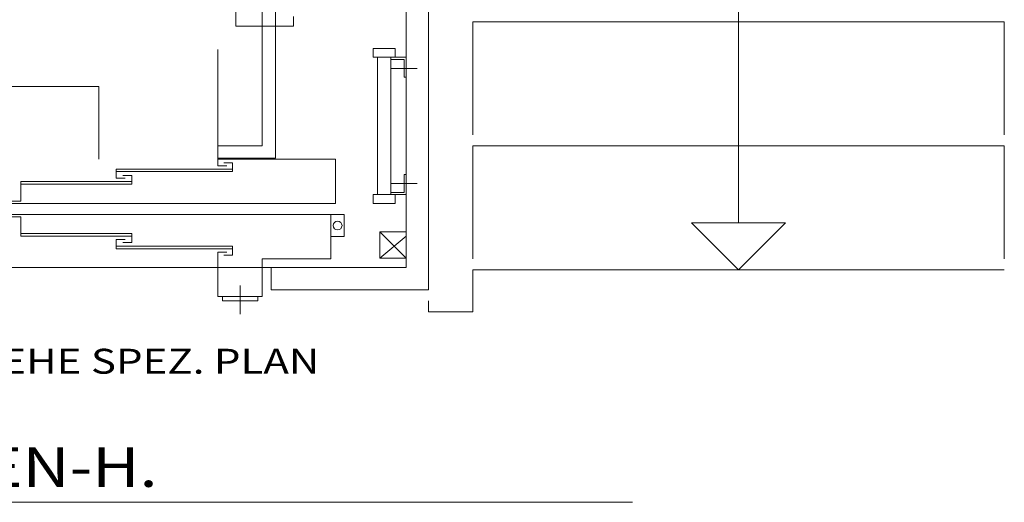
# Model space of a CAD drawing. Units: millimetres. Extents: x -75 to 4200, y -75 to 2999.
# Drawn here: x 2636 to 2859, y 1986 to 2095 of the extents above; entities that cross this region are included whole.
import ezdxf
from ezdxf.enums import TextEntityAlignment as Align

# ---------------------------------------------------------------- set-up
doc = ezdxf.new("R2010")
doc.units = ezdxf.units.MM
doc.header["$LTSCALE"] = 100
doc.linetypes.add('DASHDOT', pattern=[1, 0.5, -0.25, 0, -0.25])
doc.layers.add('Layer1', color=7, linetype='Continuous')
doc.styles.add('Arial', font='arial.ttf')

msp = doc.modelspace()

# ---------------------------------------------------------------- linework, layer by layer
at = {"layer": 'Layer1', "color": 8, "linetype": 'Continuous', "lineweight": 13}
for p, q in [((2728.62, 2238.88), (2728.62, 2033.88)), ((2723.62, 2233.88), (2723.62, 2038.88)), ((2798.62, 2048.99), (2798.62, 2234.38)), ((2694.12, 2209.38), (2694.12, 2063.63)), ((2691.12, 2206.38), (2691.12, 2066.38)), ((2738.62, 2068.88), (2738.62, 2094.38)), ((2858.62, 2094.38), (2738.62, 2094.38)), ((2858.62, 2094.38), (2858.62, 2068.88)), ((2858.62, 2094.38), (2858.62, 2068.88)), ((2681.12, 2066.38), (2681.12, 2088.18)), ((2691.12, 2066.38), (2691.12, 2088.18)), ((2716.12, 2086.38), (2716.12, 2088.38)), ((2716.12, 2088.38), (2721.12, 2088.38)), ((2721.12, 2088.38), (2721.12, 2086.38)), ((2717.12, 2086.38), (2716.12, 2086.38)), ((2717.12, 2086.38), (2717.12, 2055.38)), ((2720.12, 2086.38), (2717.12, 2086.38)), ((2720.12, 2086.38), (2720.12, 2085.88)), ((2721.12, 2086.38), (2720.12, 2086.38)), ((2720.12, 2085.88), (2720.12, 2055.88)), ((2720.12, 2085.88), (2723.12, 2085.88)), ((2723.62, 2086.38), (2721.12, 2086.38)), ((2723.12, 2085.88), (2723.12, 2081.88)), ((2723.62, 2081.88), (2723.62, 2086.38)), ((2723.12, 2081.88), (2723.62, 2081.88)), ((2681.12, 2066.38), (2681.12, 2063.88)), ((2681.12, 2066.38), (2681.12, 2063.63)), ((2681.12, 2066.38), (2681.12, 2061.88)), ((2691.12, 2066.38), (2681.12, 2066.38)), ((2738.62, 2040.88), (2738.62, 2066.38)), ((2858.62, 2066.38), (2738.62, 2066.38)), ((2858.62, 2066.38), (2858.62, 2040.88)), ((2858.62, 2066.38), (2858.62, 2040.88)), ((2681.12, 2063.63), (2694.12, 2063.63)), ((2681.12, 2063.63), (2692.42, 2063.63)), ((2681.12, 2063.38), (2707.62, 2063.38)), ((2682.42, 2062.55), (2684.42, 2062.55)), ((2684.42, 2062.55), (2684.42, 2061.15)), ((2707.62, 2057.38), (2707.62, 2063.38)), ((2658.17, 2061.15), (2658.17, 2060.55)), ((2684.42, 2061.15), (2658.17, 2061.15)), ((2658.17, 2060.55), (2658.17, 2059.05)), ((2684.42, 2060.55), (2658.17, 2060.55)), ((2681.12, 2061.88), (2683.12, 2061.88)), ((2684.42, 2061.15), (2684.42, 2060.55)), ((2636.62, 2058.32), (2636.62, 2057.72)), ((2661.67, 2058.32), (2636.62, 2058.32)), ((2658.17, 2059.05), (2660.17, 2059.05)), ((2659.67, 2059.72), (2661.67, 2059.72)), ((2661.67, 2059.72), (2661.67, 2058.32)), ((2661.67, 2058.32), (2661.67, 2057.72)), ((2723.12, 2055.88), (2723.12, 2059.88)), ((2723.12, 2059.88), (2723.62, 2059.88)), ((2723.62, 2059.88), (2723.62, 2055.38)), ((2636.62, 2057.72), (2636.62, 2053.88)), ((2661.67, 2057.72), (2636.62, 2057.72)), ((2707.62, 2053.38), (2707.62, 2057.38)), ((2720.12, 2055.88), (2723.12, 2055.88)), ((2720.12, 2055.88), (2720.12, 2055.38)), ((2636.62, 2053.88), (2634.62, 2053.88)), ((2717.12, 2055.38), (2716.12, 2055.38)), ((2716.12, 2055.38), (2716.12, 2053.38)), ((2720.12, 2055.38), (2717.12, 2055.38)), ((2721.12, 2055.38), (2720.12, 2055.38)), ((2723.62, 2055.38), (2721.12, 2055.38)), ((2721.12, 2053.38), (2721.12, 2055.38)), ((2564.62, 2053.38), (2707.62, 2053.38)), ((2716.12, 2053.38), (2721.12, 2053.38)), ((2565.62, 2050.88), (2706.62, 2050.88)), ((2634.62, 2050.38), (2636.62, 2050.38)), ((2636.62, 2050.38), (2636.62, 2046.55)), ((2706.62, 2050.88), (2706.62, 2045.88)), ((2706.62, 2050.88), (2706.62, 2045.88)), ((2706.62, 2045.88), (2706.62, 2050.88)), ((2706.62, 2050.88), (2709.62, 2050.88)), ((2709.62, 2050.88), (2709.62, 2045.88)), ((2717.62, 2040.98), (2717.62, 2046.98)), ((2717.62, 2046.98), (2723.62, 2046.98)), ((2717.62, 2046.98), (2723.62, 2040.98)), ((2809.22, 2048.99), (2788.01, 2048.99)), ((2798.62, 2038.38), (2788.01, 2048.99)), ((2798.62, 2038.38), (2809.22, 2048.99)), ((2636.62, 2046.55), (2636.62, 2045.95)), ((2636.62, 2046.55), (2661.67, 2046.55)), ((2636.62, 2045.95), (2661.67, 2045.95)), ((2658.17, 2045.22), (2658.17, 2043.72)), ((2660.17, 2045.22), (2658.17, 2045.22)), ((2661.67, 2046.55), (2661.67, 2045.95)), ((2661.67, 2045.95), (2661.67, 2044.55)), ((2706.62, 2040.88), (2706.62, 2045.88)), ((2709.62, 2045.88), (2706.62, 2045.88)), ((2717.62, 2040.98), (2723.62, 2045.96)), ((2658.17, 2043.72), (2658.17, 2043.12)), ((2658.17, 2043.72), (2684.42, 2043.72)), ((2658.17, 2043.12), (2684.42, 2043.12)), ((2661.67, 2044.55), (2659.67, 2044.55)), ((2684.42, 2043.72), (2684.42, 2043.12)), ((2684.42, 2043.12), (2684.42, 2041.72)), ((2681.12, 2042.38), (2681.12, 2040.88)), ((2683.12, 2042.38), (2681.12, 2042.38)), ((2681.12, 2040.88), (2681.12, 2032.38)), ((2684.42, 2041.72), (2682.42, 2041.72)), ((2691.12, 2040.88), (2706.62, 2040.88)), ((2691.12, 2036.38), (2691.12, 2040.88)), ((2723.62, 2040.98), (2717.62, 2040.98)), ((2591.12, 2038.88), (2681.12, 2038.88)), ((2681.12, 2038.88), (2693.12, 2038.88)), ((2723.62, 2038.88), (2693.12, 2038.88)), ((2693.12, 2038.88), (2693.12, 2033.88)), ((2858.62, 2038.38), (2738.62, 2038.38)), ((2738.62, 2038.38), (2738.62, 2028.88)), ((2691.12, 2032.38), (2691.12, 2036.38)), ((2686.12, 2034.86), (2686.12, 2028.36)), ((2728.62, 2033.88), (2693.12, 2033.88)), ((2681.12, 2032.38), (2691.12, 2032.38)), ((2682.12, 2032.38), (2682.12, 2031.38)), ((2682.12, 2031.38), (2690.12, 2031.38)), ((2690.12, 2031.38), (2690.12, 2032.38)), ((2728.62, 2031.38), (2728.62, 2028.88)), ((2738.62, 2028.88), (2728.62, 2028.88)), ((2554.66, 1985.86), (2774.66, 1985.86))]:
    msp.add_line(p, q, dxfattribs=at)
at = {"layer": 'Layer1', "color": 8, "linetype": 'DASHDOT', "lineweight": 13}
for p, q in [((2685.17, 2098.68), (2685.17, 2093.38)), ((2698.17, 2093.38), (2698.17, 2095.63)), ((2685.17, 2093.38), (2698.17, 2093.38)), ((2720.12, 2083.88), (2726.12, 2083.88)), ((2654.22, 2079.78), (2586.12, 2079.78)), ((2654.22, 2063.38), (2654.22, 2079.78)), ((2720.12, 2057.88), (2726.12, 2057.88))]:
    msp.add_line(p, q, dxfattribs=at)
at = {"layer": 'Layer1', "color": 8, "linetype": 'Continuous', "lineweight": 13}
msp.add_circle((2708.12, 2048.38), 1, dxfattribs=at)

# ---------------------------------------------------------------- texts
at = {"layer": 'Layer1', "color": 8, "linetype": 'Continuous', "lineweight": 13, "style": 'Arial'}
for s, height, width, p, p2 in [('TREPPENHAUS SIEHE SPEZ. PLAN', 5.632, 1.128147, (2554.66, 2014.91), (2704, 2014.91)), ('E10 TREPPEN-H.', 8.96, 1.11199, (2554.66, 1989.35), (2667.5, 1989.35))]:
    msp.add_text(s, height=height, dxfattribs=dict(at, width=width)).set_placement(p, p2, align=Align.FIT)

doc.saveas('drawing.dxf')
